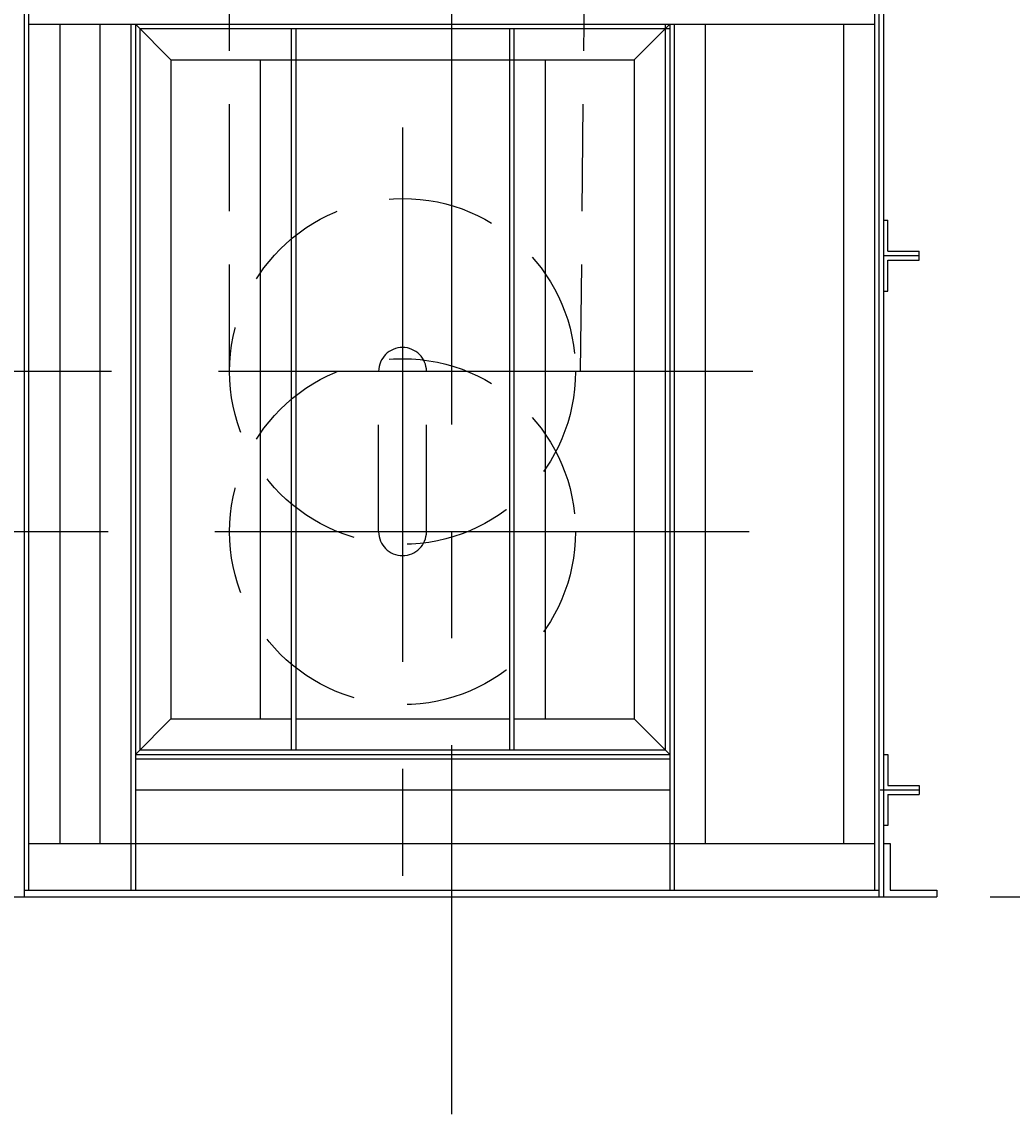
# Model space of a CAD drawing. Extents: x 16 to 1633, y 16 to 1106.
# Drawn here: x 809 to 864, y 416 to 478 of the extents above; entities that cross this region are included whole.
import ezdxf
from ezdxf.enums import TextEntityAlignment as Align

# ---------------------------------------------------------------- set-up
doc = ezdxf.new("R2010")
doc.units = 0
doc.header["$LTSCALE"] = 24
doc.header["$MEASUREMENT"] = 0
doc.linetypes.add('CENTER', pattern=[2, 1.25, -0.25, 0.25, -0.25])
doc.linetypes.add('HIDDEN', pattern=[0.375, 0.25, -0.125])
doc.layers.get('0').update_dxf_attribs({"color": 4, "linetype": 'CONTINUOUS'})
doc.layers.get('DEFPOINTS').update_dxf_attribs({"linetype": 'CONTINUOUS'})
for name, color, linetype in [('CL', 7, 'CENTER'), ('DI', 11, 'CONTINUOUS'), ('HL', 3, 'HIDDEN'), ('OB', 4, 'CONTINUOUS')]:
    doc.layers.add(name, color=color, linetype=linetype)
doc.styles.add('ROMANS', font='romans', dxfattribs={"height": 6})
doc.dimstyles.get("Standard").update_dxf_attribs({"dimtxt": 0.18, "dimasz": 0.18, "dimexe": 0.18, "dimexo": 0.0625, "dimgap": 0.09, "dimtad": 0, "dimtih": 1, "dimtoh": 1, "dimdec": 4, "dimzin": 0, "dimdsep": 46, "dimtxsty": 'Standard', "dimcen": 0.09, "dimadec": 0, "dimazin": 0, "dimtfac": 1, "dimtdec": 4, "dimtofl": 0, "dimtmove": 0, "dimatfit": 3, "dimfxl": 0, "dimtolj": 1, "dimtzin": 0, "dimarcsym": 0})

# ---------------------------------------------------------------- blocks, each defined once
blk = doc.blocks.new('*D176')
at = {"color": 0, "linetype": 'ByBlock'}
for p, q in [((377.346, 1828.972), (411.133, 1828.972)), ((408.133, 1737.472), (408.133, 1824.472)), ((378.346, 1732.972), (411.133, 1732.972))]:
    blk.add_line(p, q, dxfattribs=at)
for points in [[(407.383, 1824.472), (408.883, 1824.472), (408.133, 1828.972)], [(407.383, 1737.472), (408.883, 1737.472), (408.133, 1732.972)]]:
    blk.add_solid(points, dxfattribs=at)
at = {"layer": 'DEFPOINTS', "color": 0, "linetype": 'ByBlock'}
for p in [(374.346, 1828.972), (408.133, 1828.972), (375.346, 1732.972)]:
    blk.add_point(p, dxfattribs=at)
at = {"color": 0, "linetype": 'ByBlock', "style": 'ROMANS'}
blk.add_text('8\'-0"', height=6, rotation=90, dxfattribs=at).set_placement((403.633, 1780.972), align=Align.MIDDLE_CENTER)
blk = doc.blocks.new('*D178')
at = {"color": 0, "linetype": 'ByBlock'}
for p, q in [((381.159, 2251.722), (550.325, 2251.722)), ((547.325, 2247.222), (547.325, 1737.472)), ((378.346, 1732.972), (550.325, 1732.972))]:
    blk.add_line(p, q, dxfattribs=at)
for points in [[(546.575, 2247.222), (548.075, 2247.222), (547.325, 2251.722)], [(546.575, 1737.472), (548.075, 1737.472), (547.325, 1732.972)]]:
    blk.add_solid(points, dxfattribs=at)
at = {"layer": 'DEFPOINTS', "color": 0, "linetype": 'ByBlock'}
for p in [(378.159, 2251.722), (375.346, 1732.972), (547.325, 1732.972)]:
    blk.add_point(p, dxfattribs=at)
at = {"color": 0, "linetype": 'ByBlock', "style": 'ROMANS'}
blk.add_text('DISCHARGE HEIGHT', height=6, rotation=90, dxfattribs=at).set_placement((542.825, 1992.347), align=Align.MIDDLE_CENTER)

msp = doc.modelspace()

# ---------------------------------------------------------------- linework, layer by layer
at = {"layer": 'CL'}
for p, q in [((832.95099, 1061.17147), (832.95099, 416.45733)), ((830.20099, 471.84396), (830.20099, 424.32689)), ((849.86876, 458.15735), (763.63233, 458.15735)), ((849.66959, 449.15735), (779.28057, 449.15735))]:
    msp.add_line(p, q, dxfattribs=at)
at = {"layer": 'HL'}
for p, q in [((820.49099, 458.15735), (820.45099, 986.90735)), ((840.20099, 458.15735), (845.45099, 986.90735)), ((828.85724, 449.15735), (828.85724, 458.15735)), ((831.54474, 449.15735), (831.54474, 458.15735))]:
    msp.add_line(p, q, dxfattribs=at)
for centre in [(830.20099, 458.15735), (830.20099, 449.15735)]:
    msp.add_circle(centre, 9.71, dxfattribs=at)
for centre, start, end in [((830.20099, 458.15735), 0, 180), ((830.20099, 449.15735), 180, 0)]:
    msp.add_arc(centre, 1.34375, start, end, dxfattribs=at)
at = {"layer": 'OB'}
for p, q in [((808.95315, 524.65735), (808.95099, 428.65735)), ((809.20315, 524.40735), (809.20099, 429.03235)), ((856.70099, 524.40735), (856.70099, 429.03235)), ((856.95099, 524.65735), (856.95099, 428.65735)), ((857.20099, 524.65735), (857.20099, 428.65735)), ((809.20209, 477.65735), (856.70099, 477.65735)), ((810.95281, 477.65735), (810.95281, 431.65735)), ((813.20099, 477.65735), (813.20099, 431.65735)), ((814.95099, 477.65735), (814.95099, 429.03235)), ((815.20099, 477.65735), (815.20099, 429.03235)), ((817.20099, 475.65735), (815.20099, 477.65735)), ((815.45099, 477.40735), (815.45099, 436.90735)), ((815.45099, 477.40735), (845.20099, 477.40735)), ((823.95099, 477.40735), (823.95099, 436.90735)), ((824.20099, 477.40735), (824.20099, 436.90735)), ((836.20099, 477.40735), (836.20099, 436.90735)), ((836.45099, 477.40735), (836.45099, 436.90735)), ((845.20099, 477.65735), (843.20099, 475.65735)), ((844.95099, 477.65735), (844.95099, 436.90735)), ((845.20099, 477.65735), (845.20099, 429.03235)), ((845.45099, 477.65735), (845.45099, 429.03235)), ((847.20099, 477.65735), (847.20099, 431.65735)), ((854.95099, 477.65735), (854.95099, 431.65735)), ((817.20099, 475.65735), (817.20099, 438.65735)), ((817.20099, 475.65735), (843.20099, 475.65735)), ((822.20099, 475.65735), (822.20099, 438.65735)), ((838.20099, 475.65735), (838.20099, 438.65735)), ((843.20099, 475.65735), (843.20099, 438.65735)), ((857.20099, 466.65735), (857.45099, 466.65735)), ((857.45099, 464.90735), (857.45099, 466.65735)), ((857.45099, 464.90735), (859.20099, 464.90735)), ((859.20099, 464.40735), (859.20099, 464.90735)), ((857.20099, 464.65735), (859.20099, 464.65735)), ((857.45099, 462.65735), (857.45099, 464.40735)), ((857.45099, 464.40735), (859.20099, 464.40735)), ((857.20099, 462.65735), (857.45099, 462.65735)), ((815.20099, 436.65735), (817.20099, 438.65735)), ((817.20099, 438.65735), (823.95099, 438.65735)), ((824.20099, 438.65735), (836.20099, 438.65735)), ((836.45099, 438.65735), (843.20099, 438.65735)), ((845.20099, 436.65735), (843.20099, 438.65735)), ((815.20099, 436.65735), (845.20099, 436.65735)), ((815.45099, 436.90735), (844.95099, 436.90735)), ((857.20099, 436.65735), (857.45099, 436.65735)), ((857.45099, 436.65735), (857.45099, 434.90735)), ((815.20099, 436.40735), (845.20099, 436.40735)), ((857.45099, 434.90735), (859.20099, 434.90735)), ((859.20099, 434.90735), (859.20099, 434.40735)), ((815.20099, 434.65735), (845.20099, 434.65735)), ((857.01349, 434.65735), (859.20099, 434.65735)), ((857.45099, 434.40735), (857.45099, 432.65735)), ((857.45099, 434.40735), (859.20099, 434.40735)), ((857.45099, 432.65735), (857.20099, 432.65735)), ((809.20105, 431.65735), (856.70099, 431.65735)), ((857.20099, 431.65735), (857.57599, 431.65735)), ((857.20099, 431.65735), (857.45099, 431.65735)), ((857.57599, 431.65735), (857.57599, 429.03235)), ((808.951, 429.03235), (856.95099, 429.03235)), ((857.57599, 429.03235), (860.20099, 429.03235)), ((860.20099, 429.03235), (860.20099, 428.65735)), ((805.70281, 428.65735), (860.20099, 428.65735))]:
    msp.add_line(p, q, dxfattribs=at)

# ---------------------------------------------------------------- dimensions: what is measured, and where the dimension line sits
at = {"layer": 'DI'}
dim = msp.add_linear_dim(base=(1032.17937, 428.65735), p1=(863.01349, 947.40735), p2=(860.20099, 428.65735), angle=90, text='DISCHARGE HEIGHT', dimstyle='Standard', dxfattribs=at)
dim.commit()
dim.dimension.update_dxf_attribs({"geometry": '*D178', "text_midpoint": (1027.67937, 688.03235), "insert": (484.85481, -1304.3147)})
dim = msp.add_linear_dim(base=(892.98761, 524.65735), p1=(860.20099, 428.65735), p2=(859.20099, 524.65735), angle=90, dimstyle='Standard', dxfattribs=at)
dim.commit()
dim.dimension.update_dxf_attribs({"geometry": '*D176', "text_midpoint": (888.48761, 476.65735), "insert": (484.85481, -1304.3147)})

doc.saveas('drawing.dxf')
